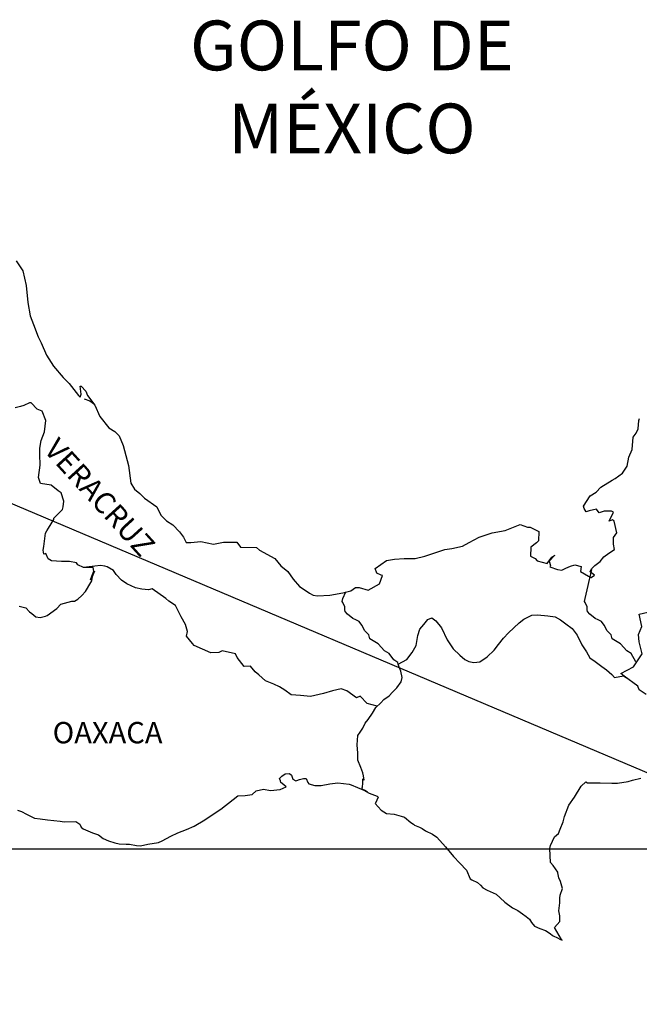
# Model space of a CAD drawing. Units: inches. Extents: x 565777 to 568177, y 2606304 to 2608104.
# Drawn here: x 567950 to 568020, y 2607737 to 2607847 of the extents above; entities that cross this region are included whole.
import ezdxf

# ---------------------------------------------------------------- set-up
doc = ezdxf.new("R2010")
doc.units = ezdxf.units.IN
doc.header["$LTSCALE"] = 40
doc.header["$MEASUREMENT"] = 0
doc.linetypes.add('OCULTA1', pattern=[0.15, 0.1, -0.05])
doc.layers.add('MARGEN', color=7, linetype='Continuous')
doc.layers.add('Pleamar_Maxima', color=10, linetype='OCULTA1')
doc.styles.add('ROMANS', font='romans.shx')
picture_1 = doc.add_image_def('image1.jpg', size_in_pixel=(869, 640))

msp = doc.modelspace()

# ---------------------------------------------------------------- linework, layer by layer
at = {"layer": 'MARGEN'}
msp.add_line((567830.52, 2607843.16, -2.32), (568040.72, 2607754.22), dxfattribs=at)
at = {"layer": 'MARGEN', "color": 5, "linetype": 'Continuous'}
for p, q in [((567957.14, 2607804.84, -2.32), (567957.78, 2607804.59, -2.32)), ((567957.78, 2607804.59, -2.32), (567958.32, 2607804.24, -2.32)), ((567979.15, 2607762.1, -2.32), (567979.39, 2607762.39, -2.32)), ((567979.39, 2607762.39, -2.32), (567979.78, 2607762.64, -2.32)), ((567979.78, 2607762.64, -2.32), (567980.27, 2607762.69, -2.32)), ((567979.78, 2607762.64, -2.32), (567979.78, 2607762.64, -2.32)), ((567980.27, 2607762.69, -2.32), (567980.47, 2607762.49, -2.32)), ((567980.27, 2607762.69, -2.32), (567980.27, 2607762.69, -2.32)), ((567980.47, 2607762.49, -2.32), (567980.51, 2607762.39, -2.32)), ((567980.51, 2607762.39, -2.32), (567980.62, 2607762.05, -2.32)), ((567979.24, 2607761.85, -2.32), (567979.15, 2607762.1, -2.32)), ((567979.3, 2607761.65, -2.32), (567979.24, 2607761.85, -2.32)), ((567979.44, 2607761.55, -2.32), (567979.3, 2607761.65, -2.32)), ((567979.88, 2607761.16, -2.32), (567979.44, 2607761.55, -2.32)), ((567980.62, 2607762.05, -2.32), (567980.96, 2607761.85, -2.32)), ((567980.96, 2607761.85, -2.32), (567981.1, 2607761.9, -2.32)), ((567981.1, 2607761.9, -2.32), (567981.4, 2607762, -2.32)), ((567981.4, 2607762, -2.32), (567981.84, 2607762.1, -2.32)), ((567981.84, 2607762.1, -2.32), (567982.13, 2607762.1, -2.32)), ((567982.13, 2607762.1, -2.32), (567982.33, 2607761.65, -2.32)), ((567982.33, 2607761.65, -2.32), (567982.43, 2607761.51, -2.32)), ((567982.43, 2607761.51, -2.32), (567983.12, 2607761.31, -2.32)), ((567983.12, 2607761.31, -2.32), (567983.81, 2607761.31, -2.32)), ((567983.81, 2607761.31, -2.32), (567984.78, 2607761.51, -2.32)), ((567984.78, 2607761.51, -2.32), (567985.71, 2607761.61, -2.32)), ((567985.71, 2607761.61, -2.32), (567986.98, 2607761.46, -2.32)), ((567986.98, 2607761.46, -2.32), (567987.18, 2607761.41, -2.32)), ((567987.18, 2607761.41, -2.32), (567988.64, 2607760.81, -2.32)), ((567973.91, 2607759.77, -2.32), (567974.45, 2607760.17, -2.32)), ((567974.45, 2607760.17, -2.32), (567975.28, 2607760.21, -2.32)), ((567975.28, 2607760.21, -2.32), (567976.06, 2607760.32, -2.32)), ((567976.06, 2607760.32, -2.32), (567976.5, 2607760.71, -2.32)), ((567976.5, 2607760.71, -2.32), (567977.34, 2607760.91, -2.32)), ((567977.34, 2607760.91, -2.32), (567978.12, 2607760.77, -2.32)), ((567978.12, 2607760.77, -2.32), (567979.2, 2607760.86, -2.32)), ((567979.2, 2607760.86, -2.32), (567979.88, 2607761.16, -2.32)), ((567988.64, 2607760.81, -2.32), (567989.24, 2607760.48, -2.32)), ((567989.24, 2607760.48, -2.32), (567990.12, 2607760.13, -2.32)), ((567972.54, 2607758.68, -2.32), (567973.91, 2607759.77, -2.32)), ((567989.93, 2607759.34, -2.32), (567989.88, 2607759.29, -2.32)), ((567989.88, 2607759.29, -2.32), (567990.57, 2607758.55, -2.32)), ((567990.22, 2607760.03, -2.32), (567989.93, 2607759.34, -2.32)), ((567990.12, 2607760.13, -2.32), (567990.22, 2607760.03, -2.32)), ((567949.66, 2607758.56, -2.32), (567950.1, 2607758.41, -2.32)), ((567950.1, 2607758.41, -2.32), (567950.68, 2607758.12, -2.32)), ((567950.68, 2607758.12, -2.32), (567951.57, 2607757.67, -2.32)), ((567970.73, 2607757.45, -2.32), (567971.66, 2607758.09, -2.32)), ((567971.66, 2607758.09, -2.32), (567972.54, 2607758.68, -2.32)), ((567990.57, 2607758.55, -2.32), (567991.16, 2607758.16, -2.32)), ((567991.16, 2607758.16, -2.32), (567992.04, 2607758.11, -2.32)), ((567992.04, 2607758.11, -2.32), (567992.82, 2607757.86, -2.32)), ((567951.57, 2607757.67, -2.32), (567952.2, 2607757.58, -2.32)), ((567952.2, 2607757.58, -2.32), (567953.04, 2607757.48, -2.32)), ((567953.04, 2607757.48, -2.32), (567954.46, 2607757.33, -2.32)), ((567954.46, 2607757.33, -2.32), (567954.9, 2607757.24, -2.32)), ((567954.9, 2607757.24, -2.32), (567956.22, 2607757.28, -2.32)), ((567956.22, 2607757.28, -2.32), (567956.66, 2607756.99, -2.32)), ((567956.66, 2607756.99, -2.32), (567956.81, 2607756.65, -2.32)), ((567969.55, 2607756.75, -2.32), (567970.73, 2607757.45, -2.32)), ((567992.82, 2607757.86, -2.32), (567993.21, 2607757.77, -2.32)), ((567993.21, 2607757.77, -2.32), (567993.91, 2607757.18, -2.32)), ((567993.91, 2607757.18, -2.32), (567994.2, 2607756.98, -2.32)), ((567994.2, 2607756.98, -2.32), (567994.34, 2607756.88, -2.32)), ((567994.34, 2607756.88, -2.32), (567994.88, 2607756.63, -2.32)), ((567956.81, 2607756.65, -2.32), (567957.05, 2607756.44, -2.32)), ((567957.05, 2607756.44, -2.32), (567958.09, 2607756, -2.32)), ((567958.09, 2607756, -2.32), (567958.77, 2607755.76, -2.32)), ((567958.77, 2607755.76, -2.32), (567959.31, 2607755.36, -2.32)), ((567966.91, 2607755.62, -2.32), (567967.69, 2607756.01, -2.32)), ((567967.69, 2607756.01, -2.32), (567968.67, 2607756.36, -2.32)), ((567968.67, 2607756.36, -2.32), (567969.55, 2607756.75, -2.32)), ((567994.88, 2607756.63, -2.32), (567995.18, 2607756.49, -2.32)), ((567995.18, 2607756.49, -2.32), (567995.57, 2607756.24, -2.32)), ((567995.57, 2607756.24, -2.32), (567996.35, 2607755.85, -2.32)), ((567996.35, 2607755.85, -2.32), (567996.84, 2607755.5, -2.32)), ((567959.31, 2607755.36, -2.32), (567959.9, 2607755.12, -2.32)), ((567959.9, 2607755.12, -2.32), (567960.59, 2607754.87, -2.32)), ((567960.59, 2607754.87, -2.32), (567961.08, 2607754.77, -2.32)), ((567961.08, 2607754.77, -2.32), (567961.87, 2607754.72, -2.32)), ((567961.87, 2607754.72, -2.32), (567962.26, 2607754.72, -2.32)), ((567962.26, 2607754.72, -2.32), (567963.04, 2607754.58, -2.32)), ((567963.48, 2607754.53, -2.32), (567964.31, 2607754.72, -2.32)), ((567964.31, 2607754.72, -2.32), (567965.53, 2607754.93, -2.32)), ((567965.53, 2607754.93, -2.32), (567965.93, 2607755.12, -2.32)), ((567965.93, 2607755.12, -2.32), (567966.91, 2607755.62, -2.32)), ((567996.84, 2607755.5, -2.32), (567997.82, 2607754.42, -2.32)), ((567963.04, 2607754.58, -2.32), (567963.48, 2607754.53, -2.32)), ((567997.82, 2607754.42, -2.32), (567998.71, 2607753.33, -2.32)), ((567998.71, 2607753.33, -2.32), (567999.44, 2607752.59, -2.32)), ((567999.44, 2607752.59, -2.32), (568000.18, 2607751.8, -2.32)), ((568000.18, 2607751.8, -2.32), (568000.57, 2607750.82, -2.32)), ((568000.57, 2607750.82, -2.32), (568000.77, 2607750.72, -2.32)), ((568000.77, 2607750.72, -2.32), (568001.41, 2607750.42, -2.32)), ((568001.41, 2607750.42, -2.32), (568001.76, 2607750.13, -2.32)), ((568001.76, 2607750.13, -2.32), (568002, 2607749.83, -2.32)), ((568002, 2607749.83, -2.32), (568002.49, 2607749.54, -2.32)), ((568002.49, 2607749.54, -2.32), (568003.52, 2607749.09, -2.32)), ((568003.52, 2607749.09, -2.32), (568003.96, 2607748.7, -2.32)), ((568003.96, 2607748.7, -2.32), (568004.5, 2607748.21, -2.32)), ((568004.5, 2607748.21, -2.32), (568005.34, 2607747.57, -2.32)), ((568005.34, 2607747.57, -2.32), (568005.97, 2607747.27, -2.32)), ((568005.97, 2607747.27, -2.32), (568006.22, 2607747.07, -2.32)), ((568006.22, 2607747.07, -2.32), (568006.46, 2607746.88, -2.32)), ((568006.46, 2607746.88, -2.32), (568006.9, 2607746.58, -2.32)), ((568006.9, 2607746.58, -2.32), (568007.25, 2607746.28, -2.32)), ((568007.25, 2607746.28, -2.32), (568007.49, 2607745.93, -2.32)), ((568007.49, 2607745.93, -2.32), (568007.84, 2607745.5, -2.32)), ((568007.84, 2607745.5, -2.32), (568008.42, 2607745.25, -2.32)), ((568008.42, 2607745.25, -2.32), (568009.06, 2607745, -2.32)), ((568009.06, 2607745, -2.32), (568009.6, 2607744.66, -2.32)), ((568009.6, 2607744.66, -2.32), (568009.85, 2607744.46, -2.32)), ((568009.85, 2607744.46, -2.32), (568009.99, 2607744.36, -2.32)), ((568009.99, 2607744.36, -2.32), (568010.34, 2607744.21, -2.32)), ((568010.34, 2607744.21, -2.32), (568010.77, 2607744.02, -2.32)), ((568010.77, 2607744.02, -2.32), (568010.93, 2607743.91, -2.32))]:
    msp.add_line(p, q, dxfattribs=at)
at = {"layer": 'MARGEN', "color": 5, "linetype": 'Continuous', "elevation": -2.32}
msp.add_lwpolyline([(567949.51, 2607820.35), (567950.25, 2607819.21), (567950.64, 2607817.58), (567950.8, 2607815.66), (567951.09, 2607814.18), (567951.44, 2607813.2), (567951.97, 2607811.81), (567952.32, 2607811.12), (567952.91, 2607809.74), (567953.69, 2607808.5), (567954.78, 2607807.22), (567955.46, 2607806.54), (567956.5, 2607805.21), (567956.69, 2607805), (567956.83, 2607805.35), (567956.69, 2607806.24), (567956.83, 2607806.24), (567957.33, 2607805.7), (567957.52, 2607805.21), (567958.36, 2607804.12), (567958.9, 2607802.84), (567959.93, 2607801.56), (567960.62, 2607801.16), (567960.62, 2607801.16), (567961.11, 2607800.67), (567961.55, 2607799.58), (567962.14, 2607797.32), (567962.39, 2607795.34), (567962.83, 2607794.65), (567963.42, 2607794.16), (567963.96, 2607793.66), (567965.33, 2607792.68), (567965.78, 2607791.74), (567966.42, 2607791.1), (567967.15, 2607790.66), (567967.89, 2607789.86), (567968.32, 2607789.28), (567968.62, 2607788.68), (567969.16, 2607788.68), (567970.29, 2607788.78), (567971.71, 2607788.49), (567972.83, 2607788.69), (567974.35, 2607788.69), (567974.75, 2607788.14), (567976.56, 2607788.1), (567976.9, 2607787.8), (567978.62, 2607786.87), (567979.3, 2607786.03), (567980.09, 2607785.39), (567980.68, 2607784.55), (567981.37, 2607783.71), (567982.25, 2607783.17), (567982.5, 2607782.97), (567982.94, 2607782.73), (567983.42, 2607782.68), (567984.8, 2607782.73), (567986.27, 2607783.02), (567987.15, 2607783.22), (567987.69, 2607783.62), (567988.08, 2607783.62), (567989.11, 2607783.32), (567990.39, 2607784.02), (567990.72, 2607784.95), (567990.58, 2607785), (567990.09, 2607785.2), (567989.89, 2607785.74), (567991.16, 2607786.64), (567992.09, 2607786.79), (567993.17, 2607786.88), (567994.4, 2607786.88), (567995.47, 2607787.13), (567997.73, 2607787.87), (567998.51, 2607787.98), (567999.73, 2607788.27), (568000.47, 2607788.67), (568001.59, 2607789.26), (568003.07, 2607789.76), (568004.53, 2607790), (568006.2, 2607790.7), (568007.03, 2607790.4), (568007.33, 2607790.4), (568008.31, 2607789.9), (568008.26, 2607788.87), (568008.07, 2607788.63), (568007.43, 2607788.13), (568007.38, 2607787.14), (568007.92, 2607786.85), (568008.11, 2607786.6), (568009.24, 2607786.31), (568009.78, 2607787), (568010.13, 2607787.24), (568009.49, 2607786.56), (568009.64, 2607786.06), (568009.54, 2607785.91), (568010.42, 2607785.62), (568010.91, 2607785.57), (568011.35, 2607785.76), (568011.89, 2607786.01), (568012.38, 2607786.16), (568013.07, 2607785.97), (568013.02, 2607785.42), (568013.9, 2607784.88), (568014.19, 2607784.74), (568014.59, 2607784.98), (568014.1, 2607785.37), (568014.24, 2607785.72), (568014.63, 2607786.06), (568015.22, 2607786.51), (568015.61, 2607787.05), (568016.2, 2607787.45), (568016.84, 2607787.89), (568016.73, 2607788.49), (568016.73, 2607789.23), (568017.08, 2607789.76), (568016.78, 2607791.05), (568016.59, 2607791.2), (568016.24, 2607791.05), (568016.73, 2607792.09), (568016.49, 2607792.19), (568015.65, 2607792.19), (568015.11, 2607791.99), (568014.82, 2607792.43), (568013.99, 2607792.23), (568013.64, 2607792.13), (568013.64, 2607792.13), (568013.4, 2607792.48), (568013.35, 2607792.77), (568014.09, 2607793.91), (568014.77, 2607794.31), (568015.3, 2607794.9), (568016.58, 2607795.69), (568016.92, 2607795.88), (568017.71, 2607796.48), (568018.24, 2607797.27), (568018.43, 2607798.26), (568018.83, 2607799.14), (568018.93, 2607800.53), (568019.27, 2607800.97), (568019.51, 2607801.47), (568019.56, 2607802.4), (568019.66, 2607802.6)], dxfattribs=at)
at = {"layer": 'MARGEN', "color": 7, "linetype": 'Continuous', "elevation": -2.32}
for points in [[(567949.86, 2607781.5), (567950.6, 2607781.3), (567950.99, 2607780.86), (567951.28, 2607780.66), (567951.73, 2607780.31), (567952.22, 2607780.21), (567952.8, 2607780.36), (567953, 2607780.46), (567954.08, 2607781.24), (567954.52, 2607781.74), (567955.75, 2607782.08), (567956.05, 2607782.08), (567956.44, 2607782.28), (567956.88, 2607782.72), (567957.32, 2607783.16), (567957.91, 2607784.15), (567958.01, 2607784.35), (567958.1, 2607784.84), (567958.25, 2607785.23), (567958.3, 2607785.43), (567957.86, 2607784.45), (567958.01, 2607784.88), (567958.25, 2607785.43), (567958.16, 2607785.87), (567957.07, 2607785.87), (567956.44, 2607786.17), (567956.29, 2607786.37), (567955.5, 2607786.52), (567954.61, 2607786.52), (567953.49, 2607786.62), (567953.1, 2607786.82), (567952.85, 2607787.41), (567952.61, 2607787.36), (567952.55, 2607787.81), (567952.61, 2607788.2), (567952.8, 2607789.73), (567952.94, 2607789.97), (567953.14, 2607790.27), (567953.73, 2607791.25), (567953.73, 2607791.4), (567954.27, 2607791.94), (567954.71, 2607792.38), (567954.81, 2607792.68), (567954.86, 2607793.32), (567954.56, 2607794.26), (567954.22, 2607794.46), (567953.43, 2607795.1), (567952.26, 2607795.3), (567952.01, 2607795.99), (567952.2, 2607797.37), (567952.16, 2607798.55), (567952.16, 2607799.29), (567952.3, 2607800.13), (567952.69, 2607801.11), (567952.83, 2607802.4), (567952.44, 2607803.43), (567951.85, 2607803.68), (567951.21, 2607804.37), (567951.02, 2607804.37), (567950.38, 2607804.08), (567949.98, 2607803.98), (567949.4, 2607803.83)], [(567990.14, 2607770.25), (567989.01, 2607770.54), (567988.22, 2607771.38), (567987.78, 2607771.19), (567986.7, 2607771.98), (567986.06, 2607772.22), (567985.08, 2607771.98), (567984.1, 2607771.69), (567982.62, 2607771.34), (567981.49, 2607771.44), (567980.46, 2607771.54), (567979.72, 2607772.04), (567979.14, 2607772.43), (567978.5, 2607772.73), (567977.56, 2607773.12), (567976.82, 2607773.77), (567976.38, 2607774.11), (567975.89, 2607774.76), (567975.15, 2607774.7), (567974.36, 2607775.74), (567974.17, 2607776.13), (567972.7, 2607776.48), (567972.3, 2607776.29), (567971.42, 2607776.24), (567969.55, 2607777.08), (567969.36, 2607777.32), (567968.67, 2607778.12), (567968.77, 2607778.66), (567968.57, 2607779.45), (567968.07, 2607780.29), (567967.44, 2607781.57), (567966.7, 2607782.06), (567966.35, 2607782.36), (567964.79, 2607783.45), (567964.39, 2607783.35), (567963.65, 2607783.4), (567962.92, 2607783.55), (567961.94, 2607784), (567961.35, 2607784.44), (567960.76, 2607785.08), (567960.46, 2607785.52), (567959.73, 2607785.92), (567959.48, 2607786.02), (567958.99, 2607786.07), (567957.07, 2607785.87)], [(568019.21, 2607775.25), (568019.21, 2607775.25), (568019.21, 2607775.25), (568018.72, 2607776.16), (568018.23, 2607776.46), (568017.49, 2607777.25), (568016.56, 2607777.84), (568016.46, 2607778.28), (568015.97, 2607778.78), (568015.87, 2607779.02), (568015.67, 2607779.37), (568015.38, 2607779.76), (568014.99, 2607779.96), (568014.64, 2607780.11), (568014.05, 2607780.6), (568013.8, 2607780.9), (568013.76, 2607781.09), (568013.76, 2607781.44), (568013.51, 2607781.93), (568013.46, 2607782.03), (568013.51, 2607782.38), (568013.51, 2607782.38), (568013.51, 2607782.38), (568014.29, 2607785.64)], [(567992.49, 2607774.99), (567992.44, 2607775.17), (567992, 2607775.47), (567991.46, 2607776.16), (567990.96, 2607776.46), (567990.23, 2607777.25), (567989.3, 2607777.84), (567989.2, 2607778.28), (567988.71, 2607778.78), (567988.6, 2607779.02), (567988.41, 2607779.37), (567988.11, 2607779.76), (567987.72, 2607779.96), (567987.37, 2607780.11), (567986.79, 2607780.6), (567986.54, 2607780.9), (567986.49, 2607781.09), (567986.49, 2607781.44), (567986.25, 2607781.93), (567986.2, 2607782.03), (567986.25, 2607782.38), (567986.25, 2607782.38), (567986.25, 2607782.38), (567986.6, 2607783.1)], [(567989.04, 2607760.6), (567988.71, 2607760.82), (567988.41, 2607760.93), (567988.48, 2607761.18), (567988.52, 2607761.57), (567988.52, 2607762.06), (567988.66, 2607761.91), (567988.57, 2607762.41), (567988.52, 2607762.75), (567988.28, 2607763.35), (567987.93, 2607764.19), (567987.93, 2607764.97), (567987.88, 2607765.91), (567987.93, 2607766.95), (567988.22, 2607767.34), (567988.52, 2607767.78), (567988.76, 2607768.33), (567989.11, 2607768.77), (567989.6, 2607769.45), (567989.99, 2607770.1), (567990.53, 2607770.64), (567990.87, 2607770.99), (567991.46, 2607771.43), (567991.86, 2607771.82), (567992.34, 2607772.32), (567992.83, 2607773), (567992.93, 2607773.49), (567992.78, 2607774.19), (567992.59, 2607774.63), (567992.49, 2607774.99), (567993.47, 2607775.52), (567994.06, 2607776.3), (567994.5, 2607777.09), (567994.7, 2607778.22), (567994.94, 2607778.92), (567995.38, 2607779.45), (567995.83, 2607780), (567996.27, 2607780.19), (567996.71, 2607779.84), (567997.35, 2607779.06), (567997.99, 2607777.73), (567998.68, 2607776.69), (567999.41, 2607776), (568000, 2607775.5), (568000.45, 2607775.26), (568000.99, 2607775.16), (568001.67, 2607775.25), (568002.51, 2607775.8), (568003.29, 2607776.54), (568003.78, 2607777.18), (568004.32, 2607777.92), (568004.91, 2607778.51), (568006.09, 2607779.64), (568006.63, 2607780.03), (568007.51, 2607780.48), (568008.15, 2607780.52), (568009.33, 2607780.42), (568010.16, 2607780.32), (568010.75, 2607779.97), (568011.34, 2607779.53), (568012.08, 2607778.98), (568012.62, 2607778.24), (568013.16, 2607777.16), (568013.66, 2607776.37), (568014.05, 2607775.68), (568014.64, 2607775.29), (568015.42, 2607774.7), (568015.91, 2607774.35), (568016.51, 2607773.8), (568016.84, 2607773.49)], [(568020.39, 2607771.56), (568019.6, 2607772.1), (568019.46, 2607772.5), (568017.92, 2607773.63), (568017.54, 2607773.93), (568018.97, 2607774.67), (568019.94, 2607776.15), (568019.6, 2607777.49), (568019.54, 2607778.33), (568019.89, 2607779.21), (568019.59, 2607780.59), (568020.57, 2607780.84)], [(568016.81, 2607773.49), (568017.84, 2607773.68), (568018.18, 2607773.43)], [(568010.93, 2607743.91), (568010.87, 2607744), (568010.09, 2607745.35), (568010.68, 2607746.04), (568010.67, 2607746.68), (568010.58, 2607747.23), (568010.67, 2607748.11), (568010.67, 2607748.16), (568010.67, 2607748.66), (568010.72, 2607749), (568010.96, 2607749.75), (568010.91, 2607749.99), (568010.77, 2607750.53), (568010.57, 2607750.93), (568010.47, 2607751.52), (568010.47, 2607751.57), (568009.93, 2607752.31), (568009.64, 2607752.65), (568009.54, 2607754.23), (568009.63, 2607754.58), (568010.07, 2607755.56), (568010.51, 2607755.91), (568010.71, 2607756.4), (568011.05, 2607757.24), (568011.2, 2607757.84), (568011.69, 2607759.12), (568012.33, 2607760.01), (568013.06, 2607761.24), (568013.6, 2607761.73), (568013.79, 2607761.64), (568014.09, 2607761.64), (568015.21, 2607761.64), (568016.53, 2607761.59), (568017.17, 2607761.59), (568018.35, 2607761.79), (568018.84, 2607761.94), (568019.81, 2607762.14)]]:
    msp.add_lwpolyline(points, dxfattribs=at)
at = {"layer": 'Pleamar_Maxima', "color": 7, "linetype": 'ByBlock'}
msp.add_lwpolyline([(567775.34, 2607754.22), (568040.63, 2607754.22), (568040.63, 2607558.84), (567775.34, 2607558.84)], close=True, dxfattribs=at)

# ---------------------------------------------------------------- texts
at = {"layer": 'MARGEN', "color": 7, "style": 'ROMANS'}
for s, insert, char_height, width, attachment_point in [('\\fArial|b0|i0|c0|p34;GOLFO DE MÉXICO', (567987.28, 2607847.38, -2.32), 5.6, 46.0533, 2), ('OAXACA', (567953.61, 2607768.47), 2.4, 25.138, 1)]:
    msp.add_mtext(s, dxfattribs=dict(at, insert=insert, char_height=char_height, width=width, attachment_point=attachment_point))
at = {"layer": 'MARGEN', "color": 7, "insert": (567954.29, 2607800.62), "char_height": 2.4, "width": 25.138, "attachment_point": 1, "rotation": 312.295, "style": 'ROMANS'}
msp.add_mtext('VERACRUZ', dxfattribs=at)

# ---------------------------------------------------------------- referenced raster images: frames only (the image files are external)
at = {"layer": 'MARGEN'}
image = msp.add_image(picture_1, insert=(567775.34, 2607558.84), size_in_units=(265.29, 195.38), dxfattribs=at)
image.dxf.flags = 7

doc.saveas('drawing.dxf')
